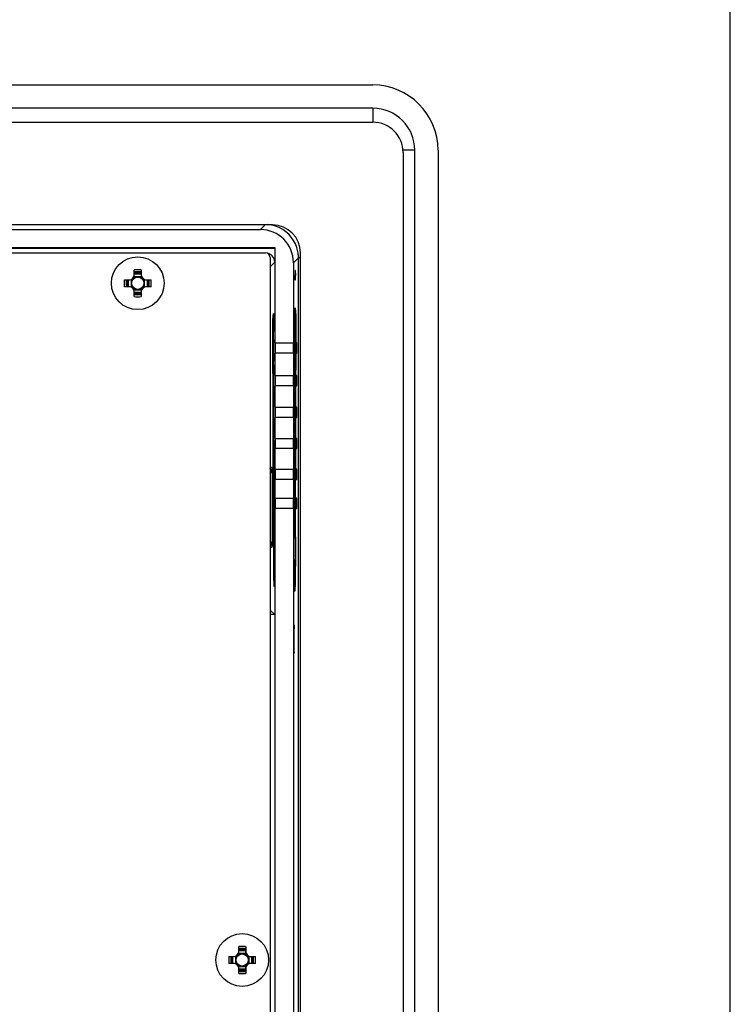
# Model space of a CAD drawing. Units: inches. Extents: x 0 to 17, y 0 to 11.
# Drawn here: x 15.8 to 17, y 5.1 to 6.7 of the extents above; entities that cross this region are included whole.
import ezdxf

# ---------------------------------------------------------------- set-up
doc = ezdxf.new("R2010")
doc.units = ezdxf.units.IN
doc.header["$LTSCALE"] = 0.935
doc.header["$MEASUREMENT"] = 0
doc.layers.get('0').update_dxf_attribs({"linetype": 'CONTINUOUS'})
doc.layers.add('02___PRT_ALL_AXES', color=7, linetype='CONTINUOUS')

msp = doc.modelspace()

# ---------------------------------------------------------------- linework, layer by layer
at = {"color": 7, "linetype": 'CONTINUOUS'}
for p, q in [((17, 0), (17, 11)), ((12.2076, 6.6099), (16.3966, 6.6099)), ((16.3966, 6.5705), (12.2076, 6.5705)), ((16.3966, 6.5705), (16.3966, 6.5469)), ((12.2076, 6.5469), (16.3966, 6.5469)), ((16.4674, 6.4997), (16.4472, 6.4997)), ((16.4478, 6.4958), (16.4478, 3.7241)), ((16.4674, 3.728), (16.4674, 6.4997)), ((16.5068, 6.4997), (16.5068, 3.728)), ((16.2273, 6.3737), (12.3769, 6.3737)), ((15.3434, 6.3658), (16.2069, 6.3658)), ((16.2069, 6.3658), (16.2147, 6.3737)), ((16.2318, 6.3349), (15.3434, 6.3349)), ((15.5305, 6.3343), (16.2313, 6.3343)), ((16.2318, 6.3349), (16.2313, 6.3343)), ((16.2313, 6.3343), (16.2313, 6.3107)), ((16.2318, 6.1748), (16.2318, 6.3349)), ((12.3887, 6.3265), (16.2155, 6.3265)), ((16.2234, 6.3186), (16.2234, 3.9091)), ((16.2628, 6.3099), (16.2711, 6.3183)), ((16.2746, 6.3183), (16.2711, 6.3183)), ((16.2711, 3.9094), (16.2711, 6.3183)), ((16.2746, 3.8934), (16.2746, 6.3265)), ((15.9939, 6.2882), (15.9939, 6.2978)), ((16.0056, 6.2978), (16.0056, 6.2882)), ((16.2241, 6.3035), (16.2234, 6.3035)), ((16.2313, 6.3107), (16.2241, 6.3035)), ((16.2241, 5.966), (16.2241, 6.3035)), ((16.2628, 6.3099), (16.2628, 6.1748)), ((16.266, 6.2965), (16.2658, 6.2965)), ((16.2658, 6.2965), (16.2659, 6.2886)), ((16.2661, 6.2886), (16.266, 6.2965)), ((15.9772, 6.2811), (15.9868, 6.2811)), ((15.9824, 6.2811), (15.9824, 6.2695)), ((15.984, 6.2695), (15.984, 6.2811)), ((15.9887, 6.2814), (15.9887, 6.2692)), ((16.0058, 6.2863), (15.9937, 6.2863)), ((16.0056, 6.2926), (15.9939, 6.2926)), ((15.9939, 6.291), (16.0056, 6.291)), ((16.0108, 6.2814), (16.0108, 6.2692)), ((16.0127, 6.2811), (16.0223, 6.2811)), ((16.0155, 6.2811), (16.0155, 6.2695)), ((16.0171, 6.2695), (16.0171, 6.2811)), ((16.2659, 6.2886), (16.265, 6.2886)), ((16.265, 6.2886), (16.265, 6.2808)), ((16.265, 6.2808), (16.2661, 6.2808)), ((16.2661, 6.2808), (16.2661, 6.2886)), ((15.9868, 6.2695), (15.9772, 6.2695)), ((15.9937, 6.2643), (16.0058, 6.2643)), ((16.0223, 6.2695), (16.0127, 6.2695)), ((15.9939, 6.2527), (15.9939, 6.2624)), ((16.0056, 6.2595), (15.9939, 6.2595)), ((15.9939, 6.2579), (16.0056, 6.2579)), ((16.0056, 6.2624), (16.0056, 6.2527)), ((16.2654, 6.1986), (16.2655, 6.2339)), ((16.2655, 6.2339), (16.2669, 6.2207)), ((16.2655, 6.2337), (16.2655, 6.2339)), ((16.2279, 6.2138), (16.229, 6.2243)), ((16.229, 6.2138), (16.2279, 6.2138)), ((16.2289, 5.8494), (16.2279, 6.2138)), ((16.229, 6.2243), (16.2291, 6.1939)), ((16.2669, 6.2207), (16.2658, 5.8506)), ((16.2651, 6.1717), (16.2654, 6.1986)), ((16.2654, 6.1986), (16.2654, 6.1986)), ((16.2318, 6.1748), (16.2628, 6.1748)), ((16.2643, 6.1748), (16.2632, 6.1748)), ((16.2643, 6.1575), (16.2643, 6.1748)), ((16.2684, 6.1748), (16.2673, 6.1748)), ((16.2673, 6.1748), (16.2673, 6.1575)), ((16.2684, 6.1575), (16.2684, 6.1748)), ((16.2628, 6.1575), (16.2318, 6.1575)), ((16.2318, 6.1197), (16.2318, 6.1575)), ((16.2628, 6.1575), (16.2628, 6.1197)), ((16.2632, 6.1575), (16.2643, 6.1575)), ((16.2673, 6.1575), (16.2684, 6.1575)), ((16.2649, 6.1206), (16.2651, 6.1405)), ((16.2318, 6.1197), (16.2628, 6.1197)), ((16.2643, 6.1197), (16.2632, 6.1197)), ((16.2643, 6.1024), (16.2643, 6.1197)), ((16.2684, 6.1197), (16.2673, 6.1197)), ((16.2673, 6.1197), (16.2673, 6.1024)), ((16.2684, 6.1024), (16.2684, 6.1197)), ((16.2628, 6.1024), (16.2318, 6.1024)), ((16.2318, 6.0661), (16.2318, 6.1024)), ((16.2628, 6.1024), (16.2628, 6.0661)), ((16.2632, 6.1024), (16.2643, 6.1024)), ((16.2673, 6.1024), (16.2684, 6.1024)), ((16.2648, 6.0661), (16.265, 6.0854)), ((16.2318, 6.0661), (16.2628, 6.0661)), ((16.2643, 6.0661), (16.2632, 6.0661)), ((16.2643, 6.0488), (16.2643, 6.0661)), ((16.2684, 6.0661), (16.2673, 6.0661)), ((16.2673, 6.0661), (16.2673, 6.0488)), ((16.2684, 6.0488), (16.2684, 6.0661)), ((16.2628, 6.0488), (16.2318, 6.0488)), ((16.2318, 6.0136), (16.2318, 6.0488)), ((16.2628, 6.0488), (16.2628, 6.0136)), ((16.2632, 6.0488), (16.2643, 6.0488)), ((16.2673, 6.0488), (16.2684, 6.0488)), ((16.2646, 6.0136), (16.2648, 6.0328)), ((16.2318, 6.0136), (16.2628, 6.0136)), ((16.2643, 6.0136), (16.2632, 6.0136)), ((16.2643, 5.9963), (16.2643, 6.0136)), ((16.2684, 6.0136), (16.2673, 6.0136)), ((16.2673, 6.0136), (16.2673, 5.9963)), ((16.2684, 5.9963), (16.2684, 6.0136)), ((16.2628, 5.9963), (16.2318, 5.9963)), ((16.2318, 5.9615), (16.2318, 5.9963)), ((16.2628, 5.9963), (16.2628, 5.9615)), ((16.2632, 5.9963), (16.2643, 5.9963)), ((16.2645, 5.9615), (16.2647, 5.9804)), ((16.2673, 5.9963), (16.2684, 5.9963)), ((16.2241, 5.966), (16.2234, 5.966)), ((16.2267, 5.9633), (16.2241, 5.966)), ((16.2267, 5.9633), (16.2267, 5.8313)), ((16.2318, 5.9615), (16.2628, 5.9615)), ((16.2643, 5.9615), (16.2632, 5.9615)), ((16.2643, 5.9442), (16.2643, 5.9615)), ((16.2684, 5.9615), (16.2673, 5.9615)), ((16.2673, 5.9615), (16.2673, 5.9442)), ((16.2684, 5.9442), (16.2684, 5.9615)), ((16.2628, 5.9442), (16.2318, 5.9442)), ((16.2318, 5.9126), (16.2318, 5.9442)), ((16.2628, 5.9442), (16.2628, 5.9126)), ((16.2632, 5.9442), (16.2643, 5.9442)), ((16.2673, 5.9442), (16.2684, 5.9442)), ((16.2643, 5.9092), (16.2645, 5.9289)), ((16.2318, 5.9126), (16.2628, 5.9126)), ((16.2643, 5.9126), (16.2632, 5.9126)), ((16.2643, 5.8953), (16.2643, 5.9126)), ((16.2684, 5.9126), (16.2673, 5.9126)), ((16.2673, 5.9126), (16.2673, 5.8953)), ((16.2684, 5.8953), (16.2684, 5.9126)), ((16.2628, 5.8953), (16.2318, 5.8953)), ((16.2318, 4.3718), (16.2318, 5.8953)), ((16.2628, 5.8953), (16.2628, 4.3718)), ((16.2632, 5.8953), (16.2643, 5.8953)), ((16.264, 5.8776), (16.2643, 5.8858)), ((16.2643, 5.8861), (16.2643, 5.8863)), ((16.2673, 5.8953), (16.2684, 5.8953)), ((16.2638, 5.8624), (16.2638, 5.8644)), ((16.264, 5.876), (16.264, 5.8776)), ((16.2307, 5.8494), (16.2289, 5.8494)), ((16.2241, 5.8287), (16.2267, 5.8313)), ((16.2636, 5.8462), (16.2636, 5.8473)), ((16.2241, 5.8287), (16.2234, 5.8287)), ((16.2241, 5.7234), (16.2241, 5.8287)), ((16.2636, 5.8278), (16.2636, 5.8293)), ((16.2636, 5.8095), (16.2636, 5.8104)), ((16.2637, 5.7913), (16.2637, 5.7924)), ((16.2639, 5.7757), (16.2639, 5.7771)), ((16.2642, 5.7648), (16.2641, 5.7654)), ((16.2642, 5.7641), (16.2642, 5.7648)), ((16.2644, 5.7582), (16.2642, 5.7641)), ((16.2645, 5.7569), (16.2644, 5.7582)), ((16.2313, 5.7162), (16.2234, 5.7162)), ((16.2241, 5.7234), (16.2236, 5.7238)), ((16.2241, 5.7234), (16.2313, 5.7162)), ((16.2313, 5.7162), (16.2313, 4.6454)), ((16.2638, 5.6987), (16.2636, 5.6974)), ((16.2639, 5.6987), (16.2638, 5.6987)), ((16.2641, 5.6974), (16.2639, 5.6987)), ((16.2634, 5.6908), (16.2633, 5.6842)), ((16.2633, 5.6842), (16.2633, 5.6829)), ((16.2635, 5.6947), (16.2634, 5.6908)), ((16.2634, 5.6829), (16.2635, 5.6869)), ((16.2634, 5.679), (16.2634, 5.6829)), ((16.2636, 5.6974), (16.2635, 5.6947)), ((16.2642, 5.6947), (16.2635, 5.6947)), ((16.2635, 5.6869), (16.2636, 5.6895)), ((16.2636, 5.6908), (16.2637, 5.6908)), ((16.2636, 5.6895), (16.2636, 5.6908)), ((16.2639, 5.6921), (16.2639, 5.6921)), ((16.2639, 5.6908), (16.2639, 5.6921)), ((16.264, 5.6777), (16.264, 5.6842)), ((16.2642, 5.6947), (16.2641, 5.6974)), ((16.2643, 5.6921), (16.2642, 5.6947)), ((16.2633, 5.6659), (16.2633, 5.6646)), ((16.2634, 5.6698), (16.2634, 5.679)), ((16.2634, 5.6659), (16.2634, 5.6698)), ((16.2635, 5.6619), (16.2634, 5.6659)), ((16.264, 5.6711), (16.264, 5.6777)), ((16.264, 5.6646), (16.264, 5.6711)), ((16.2633, 5.6646), (16.2634, 5.658)), ((16.2634, 5.658), (16.2635, 5.6541)), ((16.2636, 5.6593), (16.2635, 5.6619)), ((16.2635, 5.6541), (16.2636, 5.6514)), ((16.2636, 5.658), (16.2636, 5.6593)), ((16.2637, 5.658), (16.2636, 5.658)), ((16.2636, 5.6514), (16.2637, 5.6514)), ((16.2637, 5.6514), (16.2638, 5.6541)), ((16.2638, 5.6541), (16.2639, 5.658)), ((16.1703, 5.1465), (16.1703, 5.1561)), ((16.182, 5.1509), (16.1703, 5.1509)), ((16.182, 5.1561), (16.182, 5.1465)), ((16.1536, 5.1394), (16.1632, 5.1394)), ((16.1588, 5.1394), (16.1588, 5.1277)), ((16.1604, 5.1277), (16.1604, 5.1394)), ((16.1651, 5.1396), (16.1651, 5.1275)), ((16.1822, 5.1446), (16.1701, 5.1446)), ((16.1703, 5.1493), (16.182, 5.1493)), ((16.1872, 5.1396), (16.1872, 5.1275)), ((16.189, 5.1394), (16.1987, 5.1394)), ((16.1919, 5.1394), (16.1919, 5.1277)), ((16.1935, 5.1277), (16.1935, 5.1394)), ((16.1632, 5.1277), (16.1536, 5.1277)), ((16.1701, 5.1225), (16.1822, 5.1225)), ((16.1703, 5.111), (16.1703, 5.1206)), ((16.182, 5.1178), (16.1703, 5.1178)), ((16.182, 5.1206), (16.182, 5.111)), ((16.1987, 5.1277), (16.189, 5.1277)), ((16.1703, 5.1162), (16.182, 5.1162))]:
    msp.add_line(p, q, dxfattribs=at)
for points in [[(16.2636, 5.8402), (16.2636, 5.8469), (16.2637, 5.8535), (16.2638, 5.86), (16.2638, 5.8661), (16.2639, 5.8719), (16.264, 5.8772), (16.2642, 5.8818), (16.2643, 5.8856), (16.2643, 5.8861)], [(16.2636, 5.8205), (16.2636, 5.8269), (16.2636, 5.8336), (16.2636, 5.8402)], [(16.2637, 5.7968), (16.2636, 5.8023), (16.2636, 5.8081), (16.2636, 5.8142), (16.2636, 5.8205)], [(16.2645, 5.7571), (16.2645, 5.7571), (16.2645, 5.7575), (16.2644, 5.7582), (16.2644, 5.7591), (16.2643, 5.7604), (16.2642, 5.762), (16.2642, 5.7638), (16.2641, 5.766), (16.2641, 5.7685), (16.264, 5.7714), (16.2639, 5.7747), (16.2639, 5.7783), (16.2638, 5.7824), (16.2638, 5.7868), (16.2637, 5.7916), (16.2637, 5.7968)]]:
    msp.add_lwpolyline(points, dxfattribs=at)
for centre in [(15.9998, 6.2753), (16.1761, 5.1335)]:
    msp.add_circle(centre, 0.0103, dxfattribs=at)
for centre, radius, start, end in [((16.3966, 6.4997), 0.1102, 0, 90), ((16.3966, 6.4997), 0.0708, 0, 90), ((16.3966, 6.4958), 0.0512, 0, 90), ((16.2151, 6.3179), 0.0563, 72.1108, 86.8181), ((16.2273, 6.3265), 0.0472, 0, 90), ((16.2152, 6.3183), 0.0559, 18.0406, 72.0404), ((16.2149, 6.3182), 0.0562, 7.7497, 17.9898), ((16.2155, 6.3186), 0.00787, 0, 90), ((16.2153, 6.3183), 0.0558, 0.0058, 7.7649), ((15.9998, 6.1093), 0.1887, 88.2302, 91.7698), ((16.2083, 6.3035), 0.0158, 0.0316, 10.9654), ((16.1658, 6.2753), 0.1887, 178.2302, 181.7698), ((16.1571, 6.2753), 0.1766, 178.1091, 181.8909), ((15.9851, 6.2899), 0.00882, 270, 360), ((15.9868, 6.2882), 0.00709, 270, 360), ((15.9998, 6.2753), 0.0114, 142.0339, 165.2395), ((15.9998, 6.2753), 0.0114, 104.7671, 127.9669), ((15.9998, 6.118), 0.1766, 88.1091, 91.8909), ((15.9998, 6.2753), 0.0114, 52.0339, 75.2327), ((16.0144, 6.2899), 0.00882, 180, 270), ((16.0127, 6.2882), 0.00709, 180, 270), ((15.9998, 6.2753), 0.0114, 14.7624, 37.9648), ((15.8425, 6.2753), 0.1766, 358.1091, 1.8909), ((15.8337, 6.2753), 0.1887, 358.2302, 1.7698), ((15.9851, 6.2606), 0.00882, 0, 90), ((15.9868, 6.2624), 0.00709, 0, 90), ((15.9998, 6.2753), 0.0114, 194.7624, 217.9648), ((15.9998, 6.2753), 0.0114, 232.0339, 255.2327), ((15.9998, 6.2753), 0.0114, 284.7671, 307.9669), ((16.0144, 6.2606), 0.00882, 90, 180), ((16.0127, 6.2624), 0.00709, 90, 180), ((15.9998, 6.2753), 0.0114, 322.0339, 345.2395), ((15.9998, 6.4326), 0.1766, 268.1091, 271.8909), ((15.9998, 6.4413), 0.1887, 268.2302, 271.7698), ((18.8299, 6.1627), 2.5649, 179.7985, 180.037), ((18.4872, 6.1616), 2.2222, 180.0139, 180.5434), ((18.6881, 6.1064), 2.4233, 179.663, 179.9428), ((18.8318, 6.106), 2.5669, 179.9368, 180.2053), ((18.4026, 6.1041), 2.1377, 180.1968, 180.5023), ((18.8147, 6.0535), 2.55, 179.9726, 180.2254), ((18.386, 6.0515), 2.1212, 180.2183, 180.5057), ((18.8137, 6.001), 2.5492, 179.9739, 180.2261), ((18.3851, 5.9991), 2.1205, 180.219, 180.5057), ((16.2082, 5.966), 0.0159, 345.2188, 359.9222), ((18.8256, 5.9486), 2.5611, 179.9602, 180.207), ((18.4378, 5.947), 2.1733, 180.2006, 180.4772), ((18.8324, 5.8962), 2.5682, 179.9636, 180.2205), ((16.4732, 5.8771), 0.2091, 177.4835, 177.6251), ((17.7672, 5.8447), 1.5035, 178.8075, 179.2485), ((19.0172, 5.8293), 2.7536, 179.3121, 179.6244), ((19.9171, 5.8237), 3.6536, 179.6479, 179.9123), ((20.0941, 5.8233), 3.8306, 179.9329, 180.1924), ((19.4295, 5.8204), 3.1659, 180.1974, 180.5073), ((18.2486, 5.809), 1.985, 180.5109, 180.9185), ((17.1132, 5.7893), 0.8494, 180.913, 181.6134), ((16.1761, 4.9675), 0.1887, 88.2302, 91.7698), ((16.1761, 4.9762), 0.1766, 88.1091, 91.8909), ((16.3422, 5.1335), 0.1887, 178.2302, 181.7698), ((16.3334, 5.1335), 0.1766, 178.1091, 181.8909), ((16.1615, 5.1482), 0.00882, 270, 360), ((16.1632, 5.1465), 0.00709, 270, 360), ((16.1761, 5.1335), 0.0114, 142.0339, 165.2395), ((16.1761, 5.1335), 0.0114, 104.7671, 127.9669), ((16.1761, 5.1335), 0.0114, 52.0339, 75.2327), ((16.1908, 5.1482), 0.00882, 180, 270), ((16.189, 5.1465), 0.00709, 180, 270), ((16.1761, 5.1335), 0.0114, 14.7624, 37.9648), ((16.0188, 5.1335), 0.1766, 358.1091, 1.8909), ((16.0101, 5.1335), 0.1887, 358.2302, 1.7698), ((16.1615, 5.1189), 0.00882, 0, 90), ((16.1632, 5.1206), 0.00709, 0, 90), ((16.1761, 5.1335), 0.0114, 194.7624, 217.9648), ((16.1761, 5.1335), 0.0114, 232.0339, 255.2327), ((16.1761, 5.1335), 0.0114, 284.7671, 307.9669), ((16.1908, 5.1189), 0.00882, 90, 180), ((16.189, 5.1206), 0.00709, 90, 180), ((16.1761, 5.1335), 0.0114, 322.0339, 345.2395), ((16.1761, 5.2908), 0.1766, 268.1091, 271.8909), ((16.1761, 5.2996), 0.1887, 268.2302, 271.7698)]:
    msp.add_arc(centre, radius, start, end, dxfattribs=at)
for centre, major_axis, ratio, start_param, end_param in [((16.2068, 6.3099), (0.0395, 0.0395), 0.999695, -0.785246, 0.785246), ((16.2155, 6.3107), (0.0111, 0.0111), 0.999695, -0.785246, 0.785246), ((16.2287, 6.1627), (0, 0.0372), 0.017455, -2.279831, -0.576064), ((16.2321, 6.1662), (0, 0.018), 0.017455, 1.067953, 2.073639), ((16.2625, 6.1662), (0, 0.018), 0.017455, -2.073639, -1.067953), ((16.2289, 6.106), (0, 0.0372), 0.017455, -2.212546, -0.509814), ((16.2321, 6.1111), (0, 0.018), 0.017455, 1.067953, 2.073639), ((16.2625, 6.1111), (0, 0.018), 0.017455, -2.073639, -1.067953), ((16.229, 6.0535), (0, 0.0372), 0.017455, -2.214963, -0.625038), ((16.2321, 6.0574), (0, 0.018), 0.017455, 1.067953, 2.073639), ((16.2625, 6.0574), (0, 0.018), 0.017455, -2.073639, -1.067953), ((16.2292, 6.0011), (0, 0.0372), 0.017455, -2.214897, -0.628493), ((16.2321, 6.005), (0, 0.018), 0.017455, 1.067953, 2.073639), ((16.2625, 6.005), (0, 0.018), 0.017455, -2.073639, -1.067953), ((16.2293, 5.9486), (0, 0.0372), 0.017455, -2.192893, -0.628558), ((16.2109, 5.9633), (-0.0111, 0.0111), 0.999695, -2.992557, -2.356347), ((16.2321, 5.9529), (0, 0.018), 0.017455, 1.067953, 2.073639), ((16.2625, 5.9529), (0, 0.018), 0.017455, -2.073639, -1.067953), ((16.2295, 5.8962), (0, 0.0372), 0.017455, -1.993391, -0.59791), ((16.2321, 5.904), (0, 0.018), 0.017455, 1.067953, 2.073639), ((16.2625, 5.904), (0, 0.018), 0.017455, -2.073639, -1.067953), ((16.2298, 5.8233), (0, 0.0594), 0.017455, 1.11653, 6.038335), ((16.2109, 5.8313), (0.0111, 0.0111), 0.999695, -0.785246, -0.149035)]:
    msp.add_ellipse(centre, major_axis=major_axis, ratio=ratio, start_param=start_param, end_param=end_param, dxfattribs=at)
for points, knots in [([(16.2656, 6.2172), (16.2658, 6.2175), (16.2665, 6.2186), (16.2669, 6.2198), (16.2669, 6.2207)], [0, 0, 0, 0, 0.267924, 1, 1, 1, 1]), ([(16.2639, 5.8498), (16.2643, 5.8499), (16.2649, 5.8501), (16.2658, 5.8503), (16.2658, 5.8506)], [0, 0, 0, 0, 0.696587, 1, 1, 1, 1]), ([(16.2658, 5.8506), (16.2659, 5.8351), (16.2659, 5.8073), (16.2657, 5.7794), (16.2654, 5.7669)], [0, 0, 0, 0, 0.553042, 1, 1, 1, 1]), ([(16.2654, 5.7669), (16.2653, 5.7648), (16.2652, 5.761), (16.2652, 5.7583), (16.2647, 5.7547), (16.2646, 5.7564), (16.2645, 5.7569)], [0, 0, 0, 0, 0.490482, 0.79197, 0.893765, 1, 1, 1, 1])]:
    msp.add_open_spline(points, degree=3, knots=knots, dxfattribs=at)
at = {"layer": '02___PRT_ALL_AXES', "color": 7, "linetype": 'CONTINUOUS'}
for centre in [(15.9998, 6.2753), (16.1761, 5.1335)]:
    msp.add_circle(centre, 0.0445, dxfattribs=at)

doc.saveas('drawing.dxf')
